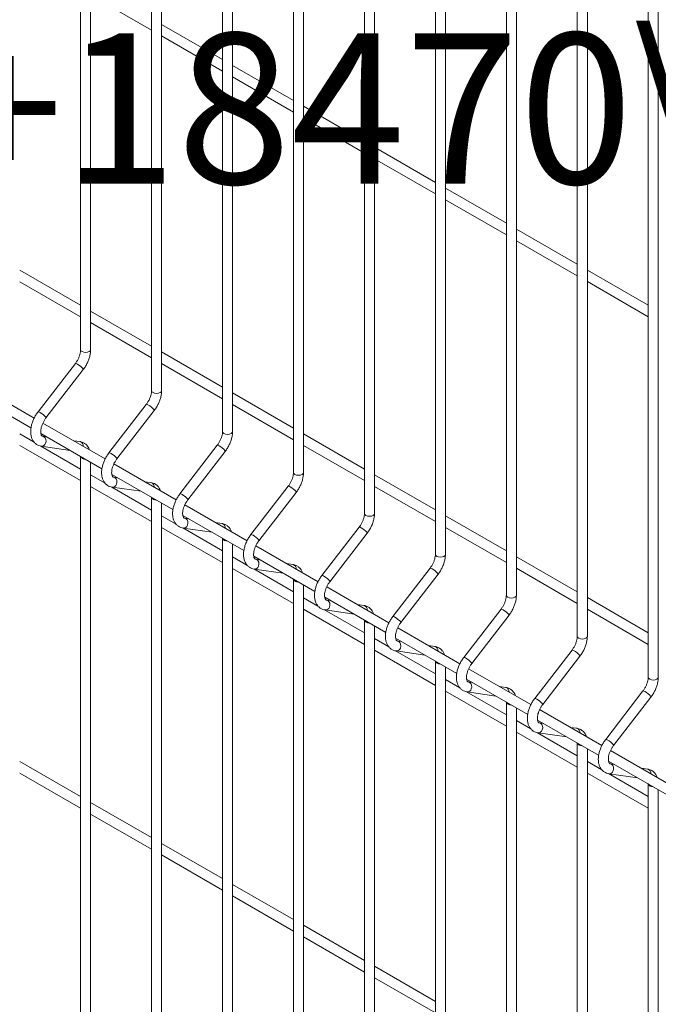
# Model space of a CAD drawing. Units: millimetres. Extents: x -59 to 2097, y -43 to 594.
# Drawn here: x 334 to 356, y 121 to 153 of the extents above; entities that cross this region are included whole.
import ezdxf

# ---------------------------------------------------------------- set-up
doc = ezdxf.new("R2010")
doc.units = ezdxf.units.MM
doc.layers.add('AM_00', color=7, linetype='Continuous', lineweight=15)
doc.layers.add('TEXT', color=2, linetype='Continuous', lineweight=15)
doc.styles.add('SLDTEXTSTYLE5', font='GOST2304A.TTF', dxfattribs={"bigfont": 'bigfont'})

# ---------------------------------------------------------------- blocks, each defined once
blk = doc.blocks.new('SW_NOTE_4')
at = {"layer": 'TEXT', "color": 0, "insert": (-30.775, 13.229), "char_height": 5, "attachment_point": 2, "style": 'SLDTEXTSTYLE5'}
blk.add_mtext('\\M+18443\\M+18470\\M+1847A\\M+1847B\\M+18470 \\M+18470\\M+1847E\\M+18484\\M+18479\\M+18472\\M+18470\\M+1847E\\M+18474\\M+18470\\M+1847C\\M+1848E\\M+1847E\\M+18470\\M+18491 \\M+1844D6', dxfattribs=at)

msp = doc.modelspace()

# ---------------------------------------------------------------- linework, layer by layer
at = {"color": 8, "linetype": 'Continuous', "lineweight": 0, "flags": 128}
for points in [[(336.755, 142.258), (336.742, 142.221), (336.706, 142.19), (336.652, 142.169), (336.588, 142.162), (336.524, 142.169), (336.47, 142.19), (336.434, 142.221), (336.421, 142.258), (336.421, 142.258)], [(336.51, 141.596), (336.51, 141.605), (336.495, 141.63), (336.463, 141.665), (336.417, 141.706), (336.365, 141.745), (336.315, 141.777), (336.275, 141.797), (336.25, 141.802), (336.246, 141.799)], [(339.112, 140.897), (339.099, 140.86), (339.063, 140.829), (339.009, 140.808), (338.945, 140.801), (338.881, 140.808), (338.827, 140.829), (338.791, 140.86), (338.779, 140.897)], [(338.867, 140.235), (338.867, 140.244), (338.853, 140.269), (338.82, 140.305), (338.774, 140.345), (338.722, 140.384), (338.672, 140.416), (338.632, 140.436), (338.607, 140.441), (338.603, 140.439)], [(335.257, 140.021), (335.224, 140.057), (335.178, 140.097), (335.127, 140.137), (335.077, 140.169), (335.037, 140.189), (335.012, 140.194), (335.007, 140.191)], [(335.257, 140.021), (335.272, 139.996), (335.271, 139.988)], [(341.469, 139.537), (341.456, 139.5), (341.42, 139.469), (341.366, 139.448), (341.302, 139.44), (341.238, 139.448), (341.184, 139.469), (341.148, 139.5), (341.136, 139.537)], [(335.257, 139.144), (335.272, 139.207), (335.267, 139.271), (335.242, 139.326), (335.202, 139.364), (335.166, 139.377)], [(341.224, 138.875), (341.224, 138.883), (341.21, 138.908), (341.177, 138.944), (341.131, 138.984), (341.079, 139.024), (341.029, 139.056), (340.989, 139.076), (340.964, 139.081), (340.96, 139.078)], [(337.614, 138.661), (337.581, 138.696), (337.536, 138.737), (337.484, 138.776), (337.434, 138.808), (337.394, 138.828), (337.369, 138.833), (337.364, 138.83)], [(337.614, 138.661), (337.629, 138.636), (337.628, 138.627)], [(343.826, 138.176), (343.813, 138.139), (343.777, 138.108), (343.723, 138.087), (343.659, 138.08), (343.595, 138.087), (343.541, 138.108), (343.505, 138.139), (343.493, 138.176)], [(337.614, 137.784), (337.629, 137.847), (337.624, 137.911), (337.599, 137.966), (337.559, 138.003), (337.523, 138.016)], [(339.971, 137.3), (339.938, 137.336), (339.893, 137.376), (339.841, 137.415), (339.791, 137.447), (339.751, 137.467), (339.726, 137.472), (339.721, 137.47)], [(343.581, 137.514), (343.581, 137.523), (343.567, 137.548), (343.534, 137.583), (343.488, 137.624), (343.436, 137.663), (343.386, 137.695), (343.346, 137.715), (343.321, 137.72), (343.317, 137.717)], [(339.971, 137.3), (339.986, 137.275), (339.985, 137.266)], [(346.183, 136.815), (346.17, 136.778), (346.134, 136.747), (346.08, 136.726), (346.016, 136.719), (345.952, 136.726), (345.898, 136.747), (345.862, 136.778), (345.85, 136.815)], [(339.971, 136.423), (339.986, 136.486), (339.981, 136.55), (339.956, 136.605), (339.916, 136.642), (339.88, 136.655)], [(345.938, 136.153), (345.938, 136.162), (345.924, 136.187), (345.891, 136.223), (345.845, 136.263), (345.793, 136.302), (345.743, 136.334), (345.703, 136.354), (345.678, 136.359), (345.674, 136.357)], [(342.328, 135.939), (342.295, 135.975), (342.25, 136.015), (342.198, 136.055), (342.148, 136.087), (342.108, 136.107), (342.083, 136.112), (342.078, 136.109)], [(342.328, 135.939), (342.343, 135.914), (342.342, 135.906)], [(342.328, 135.062), (342.343, 135.125), (342.338, 135.189), (342.313, 135.244), (342.273, 135.282), (342.237, 135.295)], [(348.54, 135.454), (348.527, 135.418), (348.491, 135.386), (348.437, 135.366), (348.373, 135.358), (348.309, 135.366), (348.255, 135.386), (348.219, 135.418), (348.207, 135.454)], [(348.295, 134.793), (348.296, 134.801), (348.281, 134.826), (348.248, 134.862), (348.202, 134.902), (348.15, 134.942), (348.1, 134.974), (348.06, 134.994), (348.035, 134.999), (348.031, 134.996)], [(344.685, 134.579), (344.652, 134.614), (344.607, 134.655), (344.555, 134.694), (344.505, 134.726), (344.465, 134.746), (344.44, 134.751), (344.435, 134.748)], [(344.685, 134.579), (344.7, 134.553), (344.699, 134.545)], [(344.685, 133.702), (344.7, 133.765), (344.695, 133.829), (344.67, 133.883), (344.63, 133.921), (344.594, 133.934)], [(350.897, 134.094), (350.884, 134.057), (350.848, 134.026), (350.794, 134.005), (350.73, 133.998), (350.667, 134.005), (350.612, 134.026), (350.576, 134.057), (350.564, 134.094)], [(350.652, 133.432), (350.653, 133.441), (350.638, 133.466), (350.605, 133.501), (350.559, 133.542), (350.507, 133.581), (350.457, 133.613), (350.417, 133.633), (350.392, 133.638), (350.388, 133.635)], [(347.042, 133.218), (347.009, 133.254), (346.964, 133.294), (346.912, 133.333), (346.862, 133.365), (346.822, 133.385), (346.797, 133.39), (346.792, 133.388)], [(347.042, 133.218), (347.057, 133.193), (347.056, 133.184)], [(347.042, 132.341), (347.057, 132.404), (347.052, 132.468), (347.027, 132.523), (346.987, 132.56), (346.951, 132.573)], [(353.254, 132.733), (353.241, 132.696), (353.205, 132.665), (353.151, 132.644), (353.087, 132.637), (353.024, 132.644), (352.969, 132.665), (352.933, 132.696), (352.921, 132.733)], [(353.009, 132.071), (353.01, 132.08), (352.995, 132.105), (352.962, 132.141), (352.916, 132.181), (352.864, 132.22), (352.814, 132.252), (352.774, 132.272), (352.749, 132.277), (352.745, 132.275)], [(349.399, 131.857), (349.366, 131.893), (349.321, 131.933), (349.269, 131.973), (349.219, 132.005), (349.179, 132.025), (349.154, 132.03), (349.149, 132.027)], [(349.399, 131.857), (349.414, 131.832), (349.414, 131.824)], [(355.611, 131.372), (355.598, 131.336), (355.562, 131.304), (355.508, 131.284), (355.444, 131.276), (355.381, 131.284), (355.326, 131.304), (355.29, 131.336), (355.278, 131.372)], [(349.399, 130.98), (349.414, 131.043), (349.409, 131.107), (349.384, 131.162), (349.344, 131.2), (349.308, 131.213)], [(355.366, 130.711), (355.367, 130.719), (355.352, 130.744), (355.319, 130.78), (355.273, 130.82), (355.221, 130.86), (355.171, 130.892), (355.131, 130.912), (355.106, 130.917), (355.102, 130.914)], [(351.756, 130.497), (351.723, 130.532), (351.678, 130.573), (351.626, 130.612), (351.576, 130.644), (351.536, 130.664), (351.511, 130.669), (351.506, 130.666)], [(351.756, 130.497), (351.771, 130.471), (351.771, 130.463)], [(351.756, 129.619), (351.771, 129.683), (351.766, 129.747), (351.741, 129.801), (351.701, 129.839), (351.665, 129.852)], [(354.113, 129.136), (354.08, 129.171), (354.035, 129.212), (353.983, 129.251), (353.933, 129.283), (353.893, 129.303), (353.868, 129.308), (353.863, 129.306)], [(354.113, 129.136), (354.128, 129.111), (354.128, 129.102)], [(354.113, 128.259), (354.128, 128.322), (354.123, 128.386), (354.098, 128.441), (354.058, 128.478), (354.022, 128.491)]]:
    msp.add_lwpolyline(points, dxfattribs=at)
at = {"color": 8, "linetype": 'Continuous', "lineweight": 0}
for centre, radius, start, end in [((335.126, 139.183), 0.137, 265.4794, 343.307), ((336.366, 139.057), 0.146, 354.2281, 75.8836), ((336.558, 138.768), 0.149, 203.5927, 276.4127), ((337.483, 137.823), 0.137, 265.478, 343.3074), ((338.723, 137.696), 0.146, 354.2276, 75.8841), ((338.915, 137.408), 0.149, 203.5921, 276.4133), ((341.08, 136.336), 0.146, 354.2275, 75.884), ((339.84, 136.462), 0.137, 265.4791, 343.3068), ((341.272, 136.047), 0.149, 203.5923, 276.4131), ((342.197, 135.101), 0.137, 265.4789, 343.3065), ((343.437, 134.975), 0.146, 354.228, 75.8837), ((343.629, 134.686), 0.149, 203.5923, 276.4131), ((344.554, 133.741), 0.137, 265.4788, 343.3066), ((345.794, 133.614), 0.146, 354.2279, 75.8839), ((345.986, 133.326), 0.149, 203.5923, 276.4131), ((346.911, 132.38), 0.137, 265.4786, 343.3069), ((348.151, 132.254), 0.146, 354.2277, 75.884), ((348.343, 131.965), 0.149, 203.5922, 276.4131), ((349.268, 131.019), 0.137, 265.4787, 343.3069), ((350.508, 130.893), 0.146, 354.2278, 75.8839), ((350.7, 130.604), 0.149, 203.5923, 276.4131), ((351.625, 129.659), 0.137, 265.4785, 343.307), ((352.865, 129.532), 0.146, 354.2278, 75.8839), ((353.057, 129.244), 0.149, 203.5922, 276.4132), ((355.222, 128.172), 0.146, 354.2278, 75.8839), ((353.983, 128.298), 0.137, 265.479, 343.3067), ((355.414, 127.883), 0.149, 203.5923, 276.4131)]:
    msp.add_arc(centre, radius, start, end, dxfattribs=at)
at = {"layer": 'AM_00'}
for p, q in [((336.421, 176.814), (336.421, 142.258)), ((336.755, 142.258), (336.755, 176.622)), ((338.779, 175.454), (338.779, 140.897)), ((339.112, 140.897), (339.112, 175.261)), ((341.136, 174.093), (341.136, 139.537)), ((341.469, 139.537), (341.469, 173.901)), ((343.493, 172.732), (343.493, 138.176)), ((343.826, 138.176), (343.826, 172.54)), ((345.85, 171.372), (345.85, 136.815)), ((346.183, 136.815), (346.183, 171.179)), ((348.207, 170.011), (348.207, 135.454)), ((348.54, 135.454), (348.54, 169.819)), ((350.564, 168.65), (350.564, 134.094)), ((350.897, 134.094), (350.897, 168.458)), ((352.921, 167.29), (352.921, 132.733)), ((353.254, 132.733), (353.254, 167.097)), ((355.278, 165.929), (355.278, 131.372)), ((355.611, 131.372), (355.611, 165.737)), ((336.755, 154.042), (338.779, 152.873)), ((341.136, 151.898), (339.112, 153.066)), ((339.112, 152.681), (341.136, 151.513)), ((343.493, 150.537), (341.469, 151.705)), ((341.469, 151.32), (343.493, 150.152)), ((345.85, 149.176), (343.826, 150.344)), ((343.826, 149.96), (345.85, 148.791)), ((348.207, 147.816), (346.183, 148.984)), ((346.183, 148.599), (348.207, 147.431)), ((350.564, 146.455), (348.54, 147.623)), ((348.54, 147.238), (350.564, 146.07)), ((352.921, 145.094), (350.897, 146.262)), ((350.897, 145.878), (352.921, 144.709)), ((336.421, 143.732), (334.398, 144.9)), ((355.278, 143.734), (353.254, 144.902)), ((334.398, 144.515), (336.421, 143.347)), ((353.254, 144.517), (355.278, 143.349)), ((338.779, 142.371), (336.755, 143.539)), ((336.755, 143.154), (338.779, 141.986)), ((341.136, 141.01), (339.112, 142.179)), ((336.246, 141.799), (335.007, 140.191)), ((339.112, 141.794), (341.136, 140.625)), ((335.271, 139.988), (336.51, 141.596)), ((334.88, 139.984), (332.811, 141.178)), ((332.744, 140.832), (334.773, 139.661)), ((343.493, 139.65), (341.469, 140.818)), ((338.603, 140.439), (337.364, 138.83)), ((341.469, 140.433), (343.493, 139.265)), ((337.628, 138.627), (338.867, 140.235)), ((337.237, 138.623), (335.168, 139.817)), ((334.877, 139.18), (334.398, 139.456)), ((335.101, 139.471), (337.13, 138.3)), ((345.85, 138.289), (343.826, 139.457)), ((334.398, 139.071), (336.421, 137.903)), ((335.298, 139.358), (335.163, 139.377)), ((335.166, 139.377), (335.163, 139.377)), ((336.401, 139.199), (336.187, 139.23)), ((340.96, 139.078), (339.721, 137.47)), ((343.826, 139.072), (345.85, 137.904)), ((336.421, 138.288), (335.099, 139.051)), ((335.116, 139.047), (336.076, 138.909)), ((339.985, 137.266), (341.224, 138.875)), ((336.421, 138.709), (336.421, 104.153)), ((336.755, 104.153), (336.755, 138.517)), ((339.594, 137.263), (337.525, 138.457)), ((337.234, 137.819), (336.755, 138.096)), ((337.458, 138.111), (339.487, 136.939)), ((348.207, 136.928), (346.183, 138.097)), ((337.655, 137.997), (337.52, 138.017)), ((337.523, 138.016), (337.52, 138.017)), ((338.758, 137.838), (338.544, 137.869)), ((336.755, 137.711), (338.779, 136.543)), ((338.779, 136.927), (337.456, 137.691)), ((337.473, 137.687), (338.433, 137.548)), ((343.317, 137.717), (342.078, 136.109)), ((342.342, 135.906), (343.581, 137.514)), ((346.183, 137.712), (348.207, 136.543)), ((338.779, 137.349), (338.779, 102.792)), ((339.112, 102.792), (339.112, 137.156)), ((341.951, 135.902), (339.883, 137.096)), ((339.591, 136.458), (339.112, 136.735)), ((339.815, 136.75), (341.844, 135.579)), ((340.012, 136.636), (339.877, 136.656)), ((339.88, 136.655), (339.877, 136.656)), ((341.115, 136.477), (340.901, 136.508)), ((350.564, 135.568), (348.54, 136.736)), ((339.112, 136.35), (341.136, 135.182)), ((341.136, 135.567), (339.813, 136.33)), ((339.83, 136.326), (340.79, 136.187)), ((345.674, 136.357), (344.435, 134.748)), ((344.699, 134.545), (345.938, 136.153)), ((348.54, 136.351), (350.564, 135.183)), ((341.136, 135.988), (341.136, 101.431)), ((341.469, 101.431), (341.469, 135.795)), ((344.308, 134.541), (342.24, 135.735)), ((341.948, 135.098), (341.469, 135.374)), ((342.172, 135.389), (344.201, 134.218)), ((342.369, 135.276), (342.234, 135.295)), ((342.237, 135.295), (342.234, 135.295)), ((343.472, 135.117), (343.258, 135.147)), ((352.921, 134.207), (350.897, 135.375)), ((341.469, 134.989), (343.493, 133.821)), ((343.493, 134.206), (342.17, 134.969)), ((342.187, 134.965), (343.147, 134.827)), ((348.031, 134.996), (346.792, 133.388)), ((350.897, 134.99), (352.921, 133.822)), ((343.493, 134.627), (343.493, 100.071)), ((347.056, 133.184), (348.295, 134.793)), ((343.826, 100.071), (343.826, 134.435)), ((346.665, 133.181), (344.597, 134.375)), ((344.305, 133.737), (343.826, 134.014)), ((344.529, 134.029), (346.558, 132.857)), ((344.726, 133.915), (344.591, 133.935)), ((344.594, 133.934), (344.591, 133.935)), ((355.278, 132.846), (353.254, 134.015)), ((343.826, 133.629), (345.85, 132.461)), ((345.85, 132.845), (344.527, 133.609)), ((344.544, 133.605), (345.504, 133.466)), ((345.83, 133.756), (345.615, 133.787)), ((350.388, 133.635), (349.149, 132.027)), ((353.254, 133.63), (355.278, 132.461)), ((345.85, 133.266), (345.85, 98.71)), ((349.414, 131.824), (350.652, 133.432)), ((346.183, 98.71), (346.183, 133.074)), ((349.022, 131.82), (346.954, 133.014)), ((346.662, 132.376), (346.183, 132.653)), ((346.886, 132.668), (348.915, 131.497)), ((347.083, 132.554), (346.948, 132.574)), ((346.951, 132.573), (346.948, 132.574)), ((346.183, 132.268), (348.207, 131.1)), ((348.207, 131.485), (346.885, 132.248)), ((346.901, 132.244), (347.861, 132.105)), ((348.187, 132.395), (347.972, 132.426)), ((352.745, 132.275), (351.506, 130.666)), ((348.207, 131.906), (348.207, 97.349)), ((351.771, 130.463), (353.009, 132.071)), ((348.54, 97.349), (348.54, 131.713)), ((351.379, 130.459), (349.311, 131.653)), ((349.019, 131.016), (348.54, 131.292)), ((349.243, 131.307), (351.272, 130.136)), ((348.54, 130.907), (350.564, 129.739)), ((350.564, 130.124), (349.242, 130.887)), ((349.44, 131.194), (349.305, 131.213)), ((349.308, 131.213), (349.305, 131.213)), ((350.544, 131.034), (350.329, 131.065)), ((355.102, 130.914), (353.863, 129.306)), ((349.258, 130.883), (350.218, 130.745)), ((354.128, 129.102), (355.366, 130.711)), ((350.564, 130.545), (350.564, 95.989)), ((350.897, 95.989), (350.897, 130.353)), ((353.736, 129.099), (351.668, 130.293)), ((351.376, 129.655), (350.897, 129.932)), ((351.6, 129.947), (353.629, 128.775)), ((351.797, 129.833), (351.662, 129.852)), ((351.665, 129.852), (351.662, 129.852)), ((352.901, 129.674), (352.686, 129.705)), ((350.897, 129.547), (352.921, 128.378)), ((352.921, 128.763), (351.599, 129.527)), ((351.615, 129.523), (352.575, 129.384)), ((352.921, 129.184), (352.921, 94.628)), ((353.254, 94.628), (353.254, 128.992)), ((356.093, 127.738), (354.025, 128.932)), ((336.421, 127.401), (334.398, 128.569)), ((353.733, 128.294), (353.254, 128.571)), ((353.957, 128.586), (355.986, 127.415)), ((354.154, 128.472), (354.019, 128.492)), ((354.022, 128.491), (354.019, 128.492)), ((355.258, 128.313), (355.043, 128.344)), ((334.398, 128.184), (336.421, 127.016)), ((353.254, 128.186), (355.278, 127.018)), ((355.278, 127.403), (353.956, 128.166)), ((353.972, 128.162), (354.932, 128.023)), ((355.278, 127.824), (355.278, 93.267)), ((355.611, 93.267), (355.611, 127.631)), ((338.779, 126.04), (336.755, 127.208)), ((336.755, 126.824), (338.779, 125.655)), ((341.136, 124.68), (339.112, 125.848)), ((339.112, 125.463), (341.136, 124.295)), ((343.493, 123.319), (341.469, 124.487)), ((341.469, 124.102), (343.493, 122.934)), ((345.85, 121.958), (343.826, 123.126)), ((343.826, 122.742), (345.85, 121.573)), ((348.207, 120.598), (346.183, 121.766)), ((346.183, 121.381), (348.207, 120.213))]:
    msp.add_line(p, q, dxfattribs=at)
for points, knots in [([(336.421, 142.258), (336.421, 142.246), (336.42, 142.21), (336.41, 142.142), (336.386, 142.054), (336.349, 141.965), (336.302, 141.877), (336.264, 141.825), (336.246, 141.799)], [0, 0, 0, 0, 0.092827, 0.271583, 0.453033, 0.637074, 0.822697, 1, 1, 1, 1]), ([(336.51, 141.596), (336.523, 141.615), (336.563, 141.667), (336.62, 141.762), (336.676, 141.879), (336.718, 142), (336.745, 142.119), (336.754, 142.205), (336.755, 142.25), (336.755, 142.258)], [0, 0, 0, 0, 0.093745, 0.267795, 0.442106, 0.617103, 0.793468, 0.961597, 1, 1, 1, 1]), ([(338.779, 140.897), (338.778, 140.885), (338.777, 140.849), (338.767, 140.781), (338.743, 140.694), (338.706, 140.604), (338.659, 140.517), (338.621, 140.464), (338.603, 140.439)], [0, 0, 0, 0, 0.092827, 0.271583, 0.453033, 0.637074, 0.822697, 1, 1, 1, 1]), ([(338.867, 140.235), (338.88, 140.254), (338.92, 140.307), (338.977, 140.401), (339.033, 140.518), (339.075, 140.639), (339.102, 140.758), (339.111, 140.844), (339.112, 140.889), (339.112, 140.897)], [0, 0, 0, 0, 0.0937447, 0.267795, 0.4421062, 0.6171026, 0.7934679, 0.9615968, 1, 1, 1, 1]), ([(335.007, 140.191), (334.994, 140.173), (334.954, 140.12), (334.897, 140.025), (334.841, 139.908), (334.799, 139.788), (334.771, 139.666), (334.759, 139.546), (334.766, 139.431), (334.79, 139.327), (334.83, 139.239), (334.884, 139.165), (334.953, 139.105), (335.033, 139.064), (335.089, 139.053), (335.116, 139.047)], [0, 0, 0, 0, 0.044795, 0.127964, 0.211253, 0.294879, 0.379153, 0.464401, 0.55075, 0.637417, 0.711851, 0.783229, 0.860101, 0.933845, 1, 1, 1, 1]), ([(335.163, 139.377), (335.16, 139.378), (335.148, 139.38), (335.138, 139.386), (335.123, 139.402), (335.107, 139.434), (335.096, 139.484), (335.094, 139.552), (335.104, 139.631), (335.126, 139.717), (335.161, 139.807), (335.206, 139.894), (335.245, 139.954), (335.268, 139.983), (335.271, 139.988)], [0, 0, 0, 0, 0.046683, 0.16207, 0.25566, 0.342383, 0.434823, 0.524665, 0.61492, 0.706582, 0.799607, 0.893546, 0.982847, 1, 1, 1, 1]), ([(341.136, 139.537), (341.135, 139.524), (341.134, 139.488), (341.124, 139.42), (341.1, 139.333), (341.063, 139.243), (341.016, 139.156), (340.978, 139.104), (340.96, 139.078)], [0, 0, 0, 0, 0.092827, 0.271583, 0.453033, 0.637074, 0.822697, 1, 1, 1, 1]), ([(341.224, 138.875), (341.237, 138.893), (341.277, 138.946), (341.334, 139.04), (341.39, 139.158), (341.432, 139.278), (341.459, 139.397), (341.468, 139.483), (341.469, 139.528), (341.469, 139.537)], [0, 0, 0, 0, 0.093745, 0.267795, 0.442106, 0.617103, 0.793468, 0.961597, 1, 1, 1, 1]), ([(336.72, 138.922), (336.714, 138.941), (336.697, 138.989), (336.654, 139.055), (336.592, 139.119), (336.517, 139.167), (336.45, 139.19), (336.411, 139.197), (336.401, 139.199)], [0, 0, 0, 0, 0.13389, 0.333568, 0.526862, 0.733159, 0.933943, 1, 1, 1, 1]), ([(337.364, 138.83), (337.351, 138.812), (337.311, 138.759), (337.254, 138.665), (337.198, 138.548), (337.156, 138.427), (337.128, 138.306), (337.116, 138.186), (337.123, 138.07), (337.147, 137.966), (337.187, 137.878), (337.241, 137.804), (337.31, 137.745), (337.39, 137.704), (337.446, 137.692), (337.473, 137.687)], [0, 0, 0, 0, 0.044795, 0.127964, 0.211253, 0.294879, 0.379153, 0.464401, 0.55075, 0.637417, 0.711851, 0.783229, 0.860101, 0.933845, 1, 1, 1, 1]), ([(337.52, 138.017), (337.517, 138.017), (337.505, 138.02), (337.495, 138.025), (337.48, 138.041), (337.465, 138.073), (337.453, 138.124), (337.451, 138.191), (337.461, 138.27), (337.483, 138.356), (337.518, 138.446), (337.563, 138.533), (337.602, 138.593), (337.625, 138.622), (337.628, 138.627)], [0, 0, 0, 0, 0.046684, 0.16207, 0.255661, 0.342384, 0.434823, 0.524665, 0.61492, 0.706582, 0.799607, 0.893546, 0.982847, 1, 1, 1, 1]), ([(343.493, 138.176), (343.492, 138.164), (343.491, 138.128), (343.481, 138.06), (343.457, 137.972), (343.42, 137.883), (343.373, 137.795), (343.335, 137.743), (343.317, 137.717)], [0, 0, 0, 0, 0.092827, 0.271583, 0.453033, 0.637074, 0.822697, 1, 1, 1, 1]), ([(343.581, 137.514), (343.595, 137.533), (343.634, 137.585), (343.691, 137.68), (343.747, 137.797), (343.789, 137.918), (343.816, 138.037), (343.825, 138.122), (343.826, 138.167), (343.826, 138.176)], [0, 0, 0, 0, 0.093745, 0.267795, 0.442106, 0.617103, 0.793468, 0.961597, 1, 1, 1, 1]), ([(339.077, 137.561), (339.071, 137.58), (339.054, 137.628), (339.011, 137.694), (338.949, 137.759), (338.874, 137.807), (338.807, 137.83), (338.768, 137.836), (338.758, 137.838)], [0, 0, 0, 0, 0.13389, 0.333567, 0.526861, 0.733159, 0.933943, 1, 1, 1, 1]), ([(339.721, 137.47), (339.708, 137.451), (339.668, 137.398), (339.611, 137.304), (339.555, 137.187), (339.513, 137.066), (339.485, 136.945), (339.473, 136.825), (339.48, 136.709), (339.504, 136.606), (339.544, 136.517), (339.598, 136.443), (339.667, 136.384), (339.747, 136.343), (339.803, 136.331), (339.83, 136.326)], [0, 0, 0, 0, 0.044795, 0.127964, 0.211253, 0.294879, 0.379153, 0.464401, 0.55075, 0.637417, 0.711851, 0.783229, 0.860101, 0.933845, 1, 1, 1, 1]), ([(339.877, 136.656), (339.874, 136.657), (339.862, 136.659), (339.852, 136.665), (339.837, 136.68), (339.822, 136.712), (339.81, 136.763), (339.808, 136.831), (339.818, 136.909), (339.84, 136.996), (339.875, 137.086), (339.92, 137.173), (339.959, 137.232), (339.982, 137.262), (339.985, 137.266)], [0, 0, 0, 0, 0.046684, 0.16207, 0.25566, 0.342384, 0.434823, 0.524665, 0.61492, 0.706582, 0.799607, 0.893546, 0.982847, 1, 1, 1, 1]), ([(345.85, 136.815), (345.849, 136.803), (345.848, 136.767), (345.838, 136.699), (345.814, 136.612), (345.777, 136.522), (345.73, 136.435), (345.692, 136.382), (345.674, 136.357)], [0, 0, 0, 0, 0.092827, 0.271583, 0.453033, 0.637074, 0.822697, 1, 1, 1, 1]), ([(345.938, 136.153), (345.952, 136.172), (345.991, 136.225), (346.048, 136.319), (346.104, 136.436), (346.146, 136.557), (346.173, 136.676), (346.182, 136.762), (346.183, 136.807), (346.183, 136.815)], [0, 0, 0, 0, 0.093745, 0.267795, 0.442106, 0.617103, 0.793468, 0.961597, 1, 1, 1, 1]), ([(341.434, 136.2), (341.428, 136.219), (341.411, 136.268), (341.368, 136.334), (341.306, 136.398), (341.231, 136.446), (341.164, 136.469), (341.125, 136.476), (341.115, 136.477)], [0, 0, 0, 0, 0.13389, 0.333567, 0.526862, 0.733159, 0.933943, 1, 1, 1, 1]), ([(342.078, 136.109), (342.065, 136.091), (342.025, 136.038), (341.968, 135.943), (341.912, 135.826), (341.87, 135.706), (341.842, 135.584), (341.83, 135.464), (341.837, 135.349), (341.861, 135.245), (341.901, 135.157), (341.955, 135.083), (342.024, 135.023), (342.104, 134.982), (342.16, 134.971), (342.187, 134.965)], [0, 0, 0, 0, 0.044795, 0.127964, 0.211253, 0.294879, 0.379153, 0.464401, 0.55075, 0.637417, 0.711851, 0.783229, 0.860101, 0.933845, 1, 1, 1, 1]), ([(342.234, 135.295), (342.231, 135.296), (342.219, 135.298), (342.209, 135.304), (342.194, 135.32), (342.179, 135.352), (342.167, 135.402), (342.165, 135.47), (342.175, 135.549), (342.197, 135.635), (342.232, 135.725), (342.277, 135.812), (342.317, 135.872), (342.339, 135.901), (342.342, 135.906)], [0, 0, 0, 0, 0.046684, 0.16207, 0.255661, 0.342384, 0.434823, 0.524665, 0.61492, 0.706582, 0.799607, 0.893546, 0.982847, 1, 1, 1, 1]), ([(348.207, 135.454), (348.206, 135.442), (348.205, 135.406), (348.195, 135.338), (348.171, 135.251), (348.134, 135.161), (348.087, 135.074), (348.049, 135.022), (348.031, 134.996)], [0, 0, 0, 0, 0.092827, 0.271583, 0.453033, 0.637074, 0.822697, 1, 1, 1, 1]), ([(348.295, 134.793), (348.309, 134.811), (348.348, 134.864), (348.405, 134.958), (348.461, 135.076), (348.503, 135.196), (348.531, 135.315), (348.539, 135.401), (348.54, 135.446), (348.54, 135.454)], [0, 0, 0, 0, 0.0937448, 0.2677951, 0.4421062, 0.6171026, 0.7934679, 0.9615968, 1, 1, 1, 1]), ([(343.792, 134.839), (343.785, 134.859), (343.768, 134.907), (343.725, 134.973), (343.663, 135.037), (343.588, 135.085), (343.521, 135.108), (343.482, 135.115), (343.472, 135.117)], [0, 0, 0, 0, 0.13389, 0.333567, 0.526862, 0.733159, 0.933943, 1, 1, 1, 1]), ([(344.435, 134.748), (344.422, 134.73), (344.382, 134.677), (344.325, 134.583), (344.269, 134.466), (344.227, 134.345), (344.199, 134.223), (344.187, 134.104), (344.194, 133.988), (344.218, 133.884), (344.258, 133.796), (344.312, 133.722), (344.381, 133.663), (344.461, 133.621), (344.517, 133.61), (344.544, 133.605)], [0, 0, 0, 0, 0.044795, 0.127964, 0.211253, 0.294879, 0.379153, 0.464401, 0.55075, 0.637417, 0.711851, 0.783229, 0.860101, 0.933845, 1, 1, 1, 1]), ([(344.591, 133.935), (344.588, 133.935), (344.576, 133.938), (344.566, 133.943), (344.551, 133.959), (344.536, 133.991), (344.524, 134.042), (344.522, 134.109), (344.532, 134.188), (344.554, 134.274), (344.589, 134.364), (344.634, 134.451), (344.674, 134.511), (344.696, 134.54), (344.699, 134.545)], [0, 0, 0, 0, 0.046684, 0.16207, 0.255661, 0.342384, 0.434823, 0.524665, 0.61492, 0.706582, 0.799607, 0.893546, 0.982847, 1, 1, 1, 1]), ([(350.564, 134.094), (350.563, 134.082), (350.562, 134.046), (350.552, 133.978), (350.528, 133.89), (350.491, 133.801), (350.444, 133.713), (350.406, 133.661), (350.388, 133.635)], [0, 0, 0, 0, 0.092827, 0.271583, 0.453033, 0.637074, 0.822697, 1, 1, 1, 1]), ([(350.652, 133.432), (350.666, 133.451), (350.705, 133.503), (350.762, 133.598), (350.818, 133.715), (350.86, 133.835), (350.888, 133.955), (350.896, 134.04), (350.897, 134.085), (350.897, 134.094)], [0, 0, 0, 0, 0.093745, 0.267795, 0.442106, 0.617103, 0.793468, 0.961597, 1, 1, 1, 1]), ([(346.149, 133.479), (346.142, 133.498), (346.125, 133.546), (346.082, 133.612), (346.02, 133.677), (345.945, 133.725), (345.878, 133.748), (345.839, 133.754), (345.83, 133.756)], [0, 0, 0, 0, 0.133889, 0.333567, 0.526861, 0.733159, 0.933943, 1, 1, 1, 1]), ([(346.792, 133.388), (346.779, 133.369), (346.739, 133.316), (346.682, 133.222), (346.626, 133.105), (346.584, 132.984), (346.556, 132.863), (346.544, 132.743), (346.551, 132.627), (346.575, 132.524), (346.615, 132.435), (346.669, 132.361), (346.739, 132.302), (346.818, 132.261), (346.874, 132.249), (346.901, 132.244)], [0, 0, 0, 0, 0.044795, 0.127964, 0.211253, 0.294879, 0.379153, 0.464401, 0.55075, 0.637417, 0.711851, 0.783229, 0.860101, 0.933845, 1, 1, 1, 1]), ([(346.948, 132.574), (346.945, 132.575), (346.933, 132.577), (346.923, 132.583), (346.908, 132.598), (346.893, 132.63), (346.881, 132.681), (346.879, 132.749), (346.889, 132.827), (346.911, 132.914), (346.946, 133.003), (346.991, 133.091), (347.031, 133.15), (347.053, 133.18), (347.056, 133.184)], [0, 0, 0, 0, 0.046684, 0.16207, 0.255661, 0.342384, 0.434823, 0.524665, 0.61492, 0.706582, 0.799607, 0.893546, 0.982847, 1, 1, 1, 1]), ([(352.921, 132.733), (352.92, 132.721), (352.919, 132.685), (352.909, 132.617), (352.885, 132.53), (352.848, 132.44), (352.801, 132.352), (352.763, 132.3), (352.745, 132.275)], [0, 0, 0, 0, 0.092827, 0.271583, 0.453033, 0.637074, 0.822697, 1, 1, 1, 1]), ([(353.009, 132.071), (353.023, 132.09), (353.062, 132.143), (353.119, 132.237), (353.175, 132.354), (353.217, 132.475), (353.245, 132.594), (353.253, 132.68), (353.254, 132.725), (353.254, 132.733)], [0, 0, 0, 0, 0.093745, 0.267795, 0.442106, 0.617103, 0.793468, 0.961597, 1, 1, 1, 1]), ([(348.506, 132.118), (348.499, 132.137), (348.482, 132.186), (348.439, 132.252), (348.377, 132.316), (348.302, 132.364), (348.235, 132.387), (348.196, 132.394), (348.187, 132.395)], [0, 0, 0, 0, 0.13389, 0.333567, 0.526862, 0.733159, 0.933943, 1, 1, 1, 1]), ([(349.149, 132.027), (349.136, 132.009), (349.096, 131.956), (349.039, 131.861), (348.983, 131.744), (348.941, 131.624), (348.913, 131.502), (348.902, 131.382), (348.908, 131.267), (348.932, 131.163), (348.972, 131.075), (349.026, 131.001), (349.096, 130.941), (349.175, 130.9), (349.231, 130.889), (349.258, 130.883)], [0, 0, 0, 0, 0.044795, 0.127964, 0.211253, 0.294879, 0.379153, 0.464401, 0.55075, 0.637417, 0.711851, 0.783229, 0.860101, 0.933845, 1, 1, 1, 1]), ([(349.305, 131.213), (349.302, 131.214), (349.29, 131.216), (349.28, 131.222), (349.265, 131.238), (349.25, 131.27), (349.238, 131.32), (349.236, 131.388), (349.246, 131.467), (349.268, 131.553), (349.303, 131.643), (349.348, 131.73), (349.388, 131.79), (349.41, 131.819), (349.414, 131.824)], [0, 0, 0, 0, 0.046684, 0.16207, 0.255661, 0.342384, 0.434823, 0.524665, 0.61492, 0.706582, 0.799607, 0.893546, 0.982847, 1, 1, 1, 1]), ([(355.278, 131.372), (355.277, 131.36), (355.276, 131.324), (355.266, 131.256), (355.242, 131.169), (355.205, 131.079), (355.158, 130.992), (355.12, 130.94), (355.102, 130.914)], [0, 0, 0, 0, 0.092827, 0.271583, 0.453033, 0.637074, 0.822697, 1, 1, 1, 1]), ([(355.366, 130.711), (355.38, 130.729), (355.419, 130.782), (355.476, 130.876), (355.532, 130.993), (355.574, 131.114), (355.602, 131.233), (355.61, 131.319), (355.611, 131.364), (355.611, 131.372)], [0, 0, 0, 0, 0.093745, 0.267795, 0.442106, 0.617103, 0.793468, 0.961597, 1, 1, 1, 1]), ([(350.863, 130.757), (350.856, 130.777), (350.839, 130.825), (350.796, 130.891), (350.734, 130.955), (350.659, 131.003), (350.592, 131.026), (350.553, 131.033), (350.544, 131.034)], [0, 0, 0, 0, 0.13389, 0.333567, 0.526861, 0.733159, 0.933943, 1, 1, 1, 1]), ([(351.506, 130.666), (351.493, 130.648), (351.453, 130.595), (351.396, 130.501), (351.34, 130.384), (351.298, 130.263), (351.27, 130.141), (351.259, 130.022), (351.265, 129.906), (351.289, 129.802), (351.329, 129.714), (351.383, 129.64), (351.453, 129.581), (351.532, 129.539), (351.588, 129.528), (351.615, 129.523)], [0, 0, 0, 0, 0.044795, 0.127964, 0.211253, 0.294879, 0.379153, 0.464401, 0.55075, 0.637417, 0.711851, 0.783229, 0.860101, 0.933845, 1, 1, 1, 1]), ([(351.662, 129.852), (351.659, 129.853), (351.647, 129.856), (351.637, 129.861), (351.622, 129.877), (351.607, 129.909), (351.595, 129.96), (351.593, 130.027), (351.603, 130.106), (351.625, 130.192), (351.66, 130.282), (351.705, 130.369), (351.745, 130.429), (351.767, 130.458), (351.771, 130.463)], [0, 0, 0, 0, 0.046684, 0.16207, 0.255661, 0.342384, 0.434823, 0.524665, 0.61492, 0.706582, 0.799607, 0.893546, 0.982847, 1, 1, 1, 1]), ([(353.22, 129.397), (353.213, 129.416), (353.196, 129.464), (353.153, 129.53), (353.091, 129.595), (353.016, 129.643), (352.949, 129.666), (352.91, 129.672), (352.901, 129.674)], [0, 0, 0, 0, 0.13389, 0.333567, 0.526861, 0.733159, 0.933943, 1, 1, 1, 1]), ([(353.863, 129.306), (353.85, 129.287), (353.81, 129.234), (353.753, 129.14), (353.697, 129.023), (353.655, 128.902), (353.627, 128.781), (353.616, 128.661), (353.622, 128.545), (353.646, 128.442), (353.686, 128.353), (353.74, 128.279), (353.81, 128.22), (353.889, 128.179), (353.945, 128.167), (353.972, 128.162)], [0, 0, 0, 0, 0.044795, 0.127964, 0.211253, 0.294879, 0.379153, 0.464401, 0.55075, 0.637417, 0.711851, 0.783229, 0.860101, 0.933845, 1, 1, 1, 1]), ([(354.019, 128.492), (354.016, 128.492), (354.004, 128.495), (353.994, 128.501), (353.979, 128.516), (353.964, 128.548), (353.952, 128.599), (353.95, 128.667), (353.96, 128.745), (353.982, 128.832), (354.017, 128.921), (354.062, 129.009), (354.102, 129.068), (354.124, 129.098), (354.128, 129.102)], [0, 0, 0, 0, 0.046684, 0.16207, 0.255661, 0.342384, 0.434823, 0.524665, 0.61492, 0.706582, 0.799607, 0.893546, 0.982847, 1, 1, 1, 1]), ([(355.577, 128.036), (355.57, 128.055), (355.553, 128.104), (355.51, 128.17), (355.448, 128.234), (355.373, 128.282), (355.306, 128.305), (355.267, 128.312), (355.258, 128.313)], [0, 0, 0, 0, 0.1338896, 0.3335672, 0.5268615, 0.7331594, 0.9339427, 1, 1, 1, 1])]:
    msp.add_open_spline(points, degree=3, knots=knots, dxfattribs=at)

# ---------------------------------------------------------------- block references
at = {"layer": 'TEXT'}
msp.add_blockref('SW_NOTE_4', (638.114, 139.543), dxfattribs=at)

doc.saveas('drawing.dxf')
